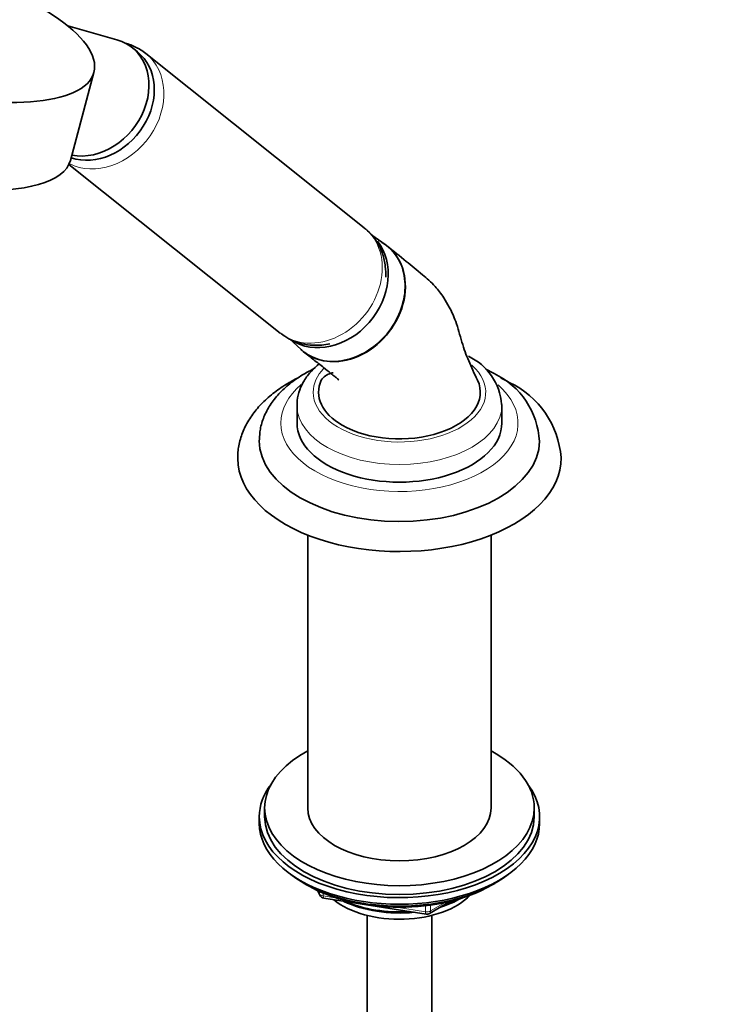
# Model space of a CAD drawing. Units: millimetres. Extents: x 0 to 1679, y 0 to 1765.
# Drawn here: x 510 to 640, y 235 to 418 of the extents above; entities that cross this region are included whole.
import ezdxf
from ezdxf import colors
from ezdxf.entities.mleader import LeaderData, LeaderLine
from ezdxf.math import Vec2, Vec3

# ---------------------------------------------------------------- set-up
doc = ezdxf.new("R2010")
doc.units = ezdxf.units.MM
doc.layers.add('DV7_Défaut', color=7, linetype='Continuous')
doc.layers.add('Défaut', color=7, linetype='Continuous')

# ---------------------------------------------------------------- blocks, each defined once
blk = doc.blocks.new('_DOT')
at = {"color": 0}
blk.add_line((0, 0), (-1, 0), dxfattribs=at)
at = {"color": 0, "const_width": 0.333}
blk.add_lwpolyline([(-0.1665, 0, 1), (0.1665, 0, 1)], format="xyb", close=True, dxfattribs=at)
blk = doc.blocks.new('SE6')
at = {"layer": 'DV7_Défaut', "color": 7, "linetype": 'Continuous', "lineweight": 35}
for p, q in [((527.77, 414.49), (518.63, 417.09)), ((531.56, 412.27), (530.57, 413.06)), ((532.13, 412.66), (531.86, 412.83)), ((573.64, 379.62), (533.14, 411.96)), ((519.14, 392.12), (523.49, 408.45)), ((518.86, 391.38), (558.03, 360.08)), ((577.5, 376.51), (575.02, 378.24)), ((559.75, 358.99), (561.92, 357.01)), ((561.16, 346.64), (561.16, 343.37)), ((599.16, 343.37), (599.16, 346.64)), ((563.16, 322.57), (563.16, 271.93)), ((597.16, 271.93), (597.16, 322.57)), ((555.16, 271.93), (555.16, 270.29)), ((605.16, 270.29), (605.16, 271.93)), ((554.16, 270.29), (554.16, 269.07)), ((606.16, 269.07), (606.16, 270.29)), ((562.48, 257.92), (563.08, 257.58)), ((597.24, 257.58), (597.84, 257.92)), ((564.97, 256.59), (565.37, 255.74)), ((566.13, 255.17), (585.09, 252.23)), ((585.74, 252.36), (589.64, 254.61)), ((574.16, 251.99), (574.16, 188.24)), ((586.16, 188.24), (586.16, 251.99))]:
    blk.add_line(p, q, dxfattribs=at)
at = {"layer": 'DV7_Défaut', "color": 7, "linetype": 'Continuous', "lineweight": 18}
for p, q in [((565.06, 256.55), (565.31, 256.01)), ((565.31, 256.01), (565.31, 256.44)), ((566.02, 256.13), (566.02, 255.6)), ((566.02, 255.6), (568.55, 255.21)), ((585.95, 252.81), (588.66, 254.38)), ((579.62, 253.49), (584.98, 252.67)), ((584.98, 252.67), (584.98, 253.77)), ((585.95, 253.9), (585.95, 252.81))]:
    blk.add_line(p, q, dxfattribs=at)
at = {"layer": 'DV7_Défaut', "color": 7, "linetype": 'Continuous', "lineweight": 35}
for centre, radius, start, end in [((530.26, 409.14), 3.99, 44.7593, 62.0378), ((588.37, 346.03), 10.77, 4.3039, 64.7132), ((591.45, 339.26), 14.69, 2.7621, 64.7724), ((593.38, 335.73), 16.79, 4.1617, 64.7546), ((566.28, 256.16), 1, 204.8961, 261.206), ((585.24, 253.22), 1, 261.206, 300)]:
    blk.add_arc(centre, radius, start, end, dxfattribs=at)
blk.add_ellipse((490.64, 417.21), major_axis=(-32.85, 8.76), ratio=0.345066, dxfattribs=at)
for centre, major_axis, ratio, start_param, end_param in [((523.24, 403.88), (-7.33, -9.18), 0.81339, 0.40087, 3.470295), ((524.23, 403.09), (-7.33, -9.18), 0.81339, 0.282636, 3.141593), ((486.29, 400.89), (-32.85, 8.76), 0.345066, 0, 3.141593), ((567.18, 368.78), (-7.65, -9.57), 0.81339, 0.06738, 2.964698), ((570.13, 366.42), (-7.8, -9.77), 0.81339, 0, 3.195397), ((570.13, 366.42), (-7.8, -9.77), 0.81339, 6.22938, 6.283185), ((580.16, 349.09), (15, 0), 0.57735, 2.880814, 3.926991), ((580.16, 349.09), (-15, 0), 0.57735, 0.785398, 3.404039), ((580.16, 346.64), (-19, 0), 0.57735, 3.141593, 3.155619), ((580.16, 343.37), (-19, 0), 0.57735, 0, 3.141593), ((580.16, 340.1), (-26, 0), 0.57735, 6.275495, 6.283185), ((580.16, 340.1), (-26, 0), 0.57735, 0, 3.134471), ((580.16, 336.84), (-30, 0), 0.57735, 0.00436, 3.146792), ((580.16, 271.93), (25, 0), 0.57735, 2.318559, 6.283185), ((580.16, 271.93), (25, 0), 0.57735, 0, 0.823034), ((580.16, 270.29), (-26, 0), 0.57735, 5.870417, 6.283185), ((580.16, 270.29), (-26, 0), 0.57735, 0, 3.554361), ((580.16, 271.93), (17, 0), 0.57735, 3.141593, 6.283185), ((580.16, 269.07), (-26, 0), 0.57735, 0, 3.141593), ((580.16, 270.29), (25, 0), 0.57735, 3.141593, 6.283185), ((580.16, 268.13), (25, 0), 0.57735, 3.775682, 5.649096), ((580.16, 267.44), (24.15, 0), 0.57735, 3.926991, 5.497787), ((580.16, 259.92), (-15, 0), 0.57735, 0.62119, 2.635751), ((580.16, 261.72), (-16.09, 0), 0.57735, 0.87413, 1.743864), ((580.16, 262.46), (-17, 0), 0.57735, 0.936521, 1.681473), ((580.16, 261.72), (-16.09, 0), 0.57735, 2.064788, 2.356194), ((580.16, 262.46), (-17, 0), 0.57735, -4.21046, -3.991984)]:
    blk.add_ellipse(centre, major_axis=major_axis, ratio=ratio, start_param=start_param, end_param=end_param, dxfattribs=at)
at = {"layer": 'DV7_Défaut', "color": 7, "linetype": 'Continuous', "lineweight": 18}
for centre, major_axis, ratio, start_param, end_param in [((525.34, 402.19), (-7.8, -9.77), 0.81339, 0.162561, 3.144391), ((565.84, 369.85), (-7.8, -9.77), 0.81339, 0, 3.141593), ((580.16, 349.09), (-16, 0), 0.57735, 0, 3.714084), ((580.16, 349.09), (-16, 0), 0.57735, 5.779641, 6.283185), ((580.16, 343.37), (-22, 0), 0.57735, 5.687133, 6.283185), ((580.16, 343.37), (-22, 0), 0.57735, 0, 3.731348), ((580.16, 346.64), (-19, 0), 0.57735, 0.009422, 3.141593), ((566.28, 256.16), (-1, 0), 0.57735, 0.261799, 1.308997), ((566.28, 256.16), (0.907, 0.421), 0.788675, 2.790713, 3.141593), ((566.28, 256.16), (0.153, 0.988), 0.211325, 2.202711, 3.141593), ((585.24, 253.22), (-1, 0), 0.57735, 1.308997, 2.356194), ((585.24, 253.22), (0.153, 0.988), 0.211325, 2.202711, 3.141593), ((585.24, 253.22), (-0.5, 0.866), 0.57735, 3.141593, 3.926991)]:
    blk.add_ellipse(centre, major_axis=major_axis, ratio=ratio, start_param=start_param, end_param=end_param, dxfattribs=at)
at = {"layer": 'DV7_Défaut', "color": 7, "linetype": 'Continuous', "lineweight": 35}
for points, knots in [([(531.86, 412.83), (531.31, 413.12), (530.53, 413.52), (529.63, 413.81), (529.27, 413.9)], [0, 0, 0, 0, 0.6008499, 1, 1, 1, 1]), ([(577.61, 370.42), (577.64, 371.11), (577.6, 372.57), (577.11, 374.74), (576.18, 376.79), (574.96, 378.48), (574.04, 379.23), (573.58, 379.6)], [0, 0, 0, 0, 0.195241, 0.415965, 0.632664, 0.844469, 1, 1, 1, 1]), ([(562.38, 356.62), (562.69, 356.37), (563.02, 356.15), (564.51, 355.29), (565.84, 354.9), (568.64, 354.74), (570.12, 354.97), (572.99, 355.97), (574.38, 356.76), (576.89, 358.78), (578, 359.99), (579.78, 362.74), (580.43, 364.22), (581.01, 366.5), (581.13, 367.25), (581.23, 368.75), (581.21, 369.5), (580.94, 371.65), (580.47, 373), (579.04, 375.27), (578.07, 376.22), (576.9, 376.89)], [0, 0, 0, 0, 0.035868, 0.035868, 0.156385, 0.156385, 0.276901, 0.276901, 0.397418, 0.397418, 0.517934, 0.517934, 0.638451, 0.638451, 0.698709, 0.698709, 0.758967, 0.758967, 0.879484, 0.879484, 1, 1, 1, 1]), ([(594.65, 351.33), (594.02, 352.63), (593.02, 354.76), (591.61, 358.52), (590.81, 361.97), (589.61, 364.57), (588.26, 366.88), (586.61, 369.05), (584.19, 371.11), (581.12, 373.62), (579.12, 375.23), (577.82, 376.27)], [0, 0, 0, 0, 0.114438, 0.22182, 0.343361, 0.431693, 0.489588, 0.570304, 0.681383, 0.824553, 1, 1, 1, 1]), ([(558.22, 359.98), (558.72, 359.61), (559.68, 358.92), (561.56, 358.17), (563.62, 357.78), (565.55, 357.78), (566.76, 357.97), (567.25, 358.08)], [0, 0, 0, 0, 0.179309, 0.400436, 0.620654, 0.842044, 1, 1, 1, 1]), ([(562.38, 356.62), (563.07, 356.07), (564.23, 355.15), (565.97, 353.77), (567.26, 352.74), (568.12, 352.04), (568.6, 351.65), (568.89, 351.41), (568.92, 351.39), (568.92, 351.39)], [0, 0, 0, 0, 0.265106, 0.524777, 0.72764, 0.842152, 0.923412, 0.973886, 1, 1, 1, 1]), ([(564.22, 353.41), (563.52, 353.07), (561.96, 352.22), (559.77, 350.7), (557.74, 348.83), (556.13, 346.76), (554.98, 344.57), (554.29, 342.33), (554.22, 340.98), (554.18, 340.25)], [0, 0, 0, 0, 0.120126, 0.275789, 0.431408, 0.585042, 0.734427, 0.878259, 1, 1, 1, 1]), ([(565.25, 354.34), (564.74, 353.93), (563.7, 352.96), (562.47, 351.34), (561.59, 349.51), (561.16, 347.85), (561.2, 346.89), (561.22, 346.5)], [0, 0, 0, 0, 0.199773, 0.443957, 0.654757, 0.880605, 1, 1, 1, 1]), ([(597.71, 352.55), (597.21, 352.83), (596.72, 353.1), (596.19, 353.37), (596.12, 353.4)], [0, 0, 0, 0, 0.882906, 1, 1, 1, 1]), ([(561.37, 351.77), (560.62, 351.4), (558.97, 350.49), (556.64, 348.88), (554.47, 346.92), (552.7, 344.78), (551.36, 342.48), (550.52, 340.12), (550.14, 338.13), (550.19, 337.08), (550.21, 336.74)], [0, 0, 0, 0, 0.111677, 0.255856, 0.400024, 0.542854, 0.682693, 0.818293, 0.949636, 1, 1, 1, 1]), ([(567.85, 352.69), (567.69, 352.7), (567.03, 352.51), (566.2, 352.04), (565.88, 351.65), (565.67, 351.33)], [0, 0, 0, 0, 0.208876, 0.470411, 1, 1, 1, 1]), ([(600.54, 350.92), (600, 351.22), (599.51, 351.49), (598.98, 351.76), (598.95, 351.77)], [0, 0, 0, 0, 0.932761, 1, 1, 1, 1])]:
    blk.add_open_spline(points, degree=3, knots=knots, dxfattribs=at)

msp = doc.modelspace()

# ---------------------------------------------------------------- block references
at = {"layer": 'Défaut'}
msp.add_blockref('SE6', (0, 0), dxfattribs=at)

# ---------------------------------------------------------------- leaders
at = {"layer": 'Défaut', "color": 7, "linetype": 'Continuous', "lineweight": 18}
ml = msp.add_multileader_mtext('Standard', dxfattribs=at)
ml.set_content('{\\pxsm0.9;\\fSolid Edge ISO|b1||i0||c0|p34;\\W1.;05/04/2013\\P}', color=256)
ml.set_leader_properties()
ml.set_arrow_properties(name='DOT')
ml.build(insert=Vec2(0, 0))
ml.multileader.update_dxf_attribs({"leader_type": 0, "dogleg_length": 0, "arrow_head_size": 12})
ctx = ml.context
ctx.base_point, ctx.char_height, ctx.arrow_head_size, ctx.landing_gap_size = Vec3(1227.06, 1757.9), 12, 12, 4.2
notes = []
notes.append((ctx, [(0, (0, 0, 0), (0, 0), (1, 0), 1, [])]))
ctx.mtext.insert = Vec3(1229.06, 1764.02)
ml = msp.add_multileader_mtext('Standard', dxfattribs=at)
ml.set_content('{\\pxsm0.9;\\fArial|b1||i0||c0|p34;\\W1.;112BUS\\P}', color=256)
ml.set_leader_properties()
ml.set_arrow_properties(name='DOT')
ml.build(insert=Vec2(0, 0))
ml.multileader.update_dxf_attribs({"leader_type": 0, "dogleg_length": 0, "arrow_head_size": 12})
ctx = ml.context
ctx.base_point, ctx.char_height, ctx.arrow_head_size, ctx.landing_gap_size = Vec3(507.94, 1757.72), 12, 12, 4.2
notes.append((ctx, [(0, (0, 0, 0), (0, 0), (1, 0), 1, [])]))
ctx.mtext.insert = Vec3(509.94, 1763.84)
for ctx, leaders in notes:
    for number, flags, end, landing, length, lines in leaders:
        leader = LeaderData()
        leader.index, (leader.has_last_leader_line, leader.has_dogleg_vector, leader.attachment_direction) = number, flags
        leader.last_leader_point, leader.dogleg_vector, leader.dogleg_length = Vec3(end), Vec3(landing), length
        for number, points, colour, breaks in lines:
            line = LeaderLine()
            line.index, line.vertices, line.color, line.breaks = number, Vec3.list(points), colors.encode_raw_color(colour), breaks
            leader.lines.append(line)
        ctx.leaders.append(leader)

doc.saveas('drawing.dxf')
